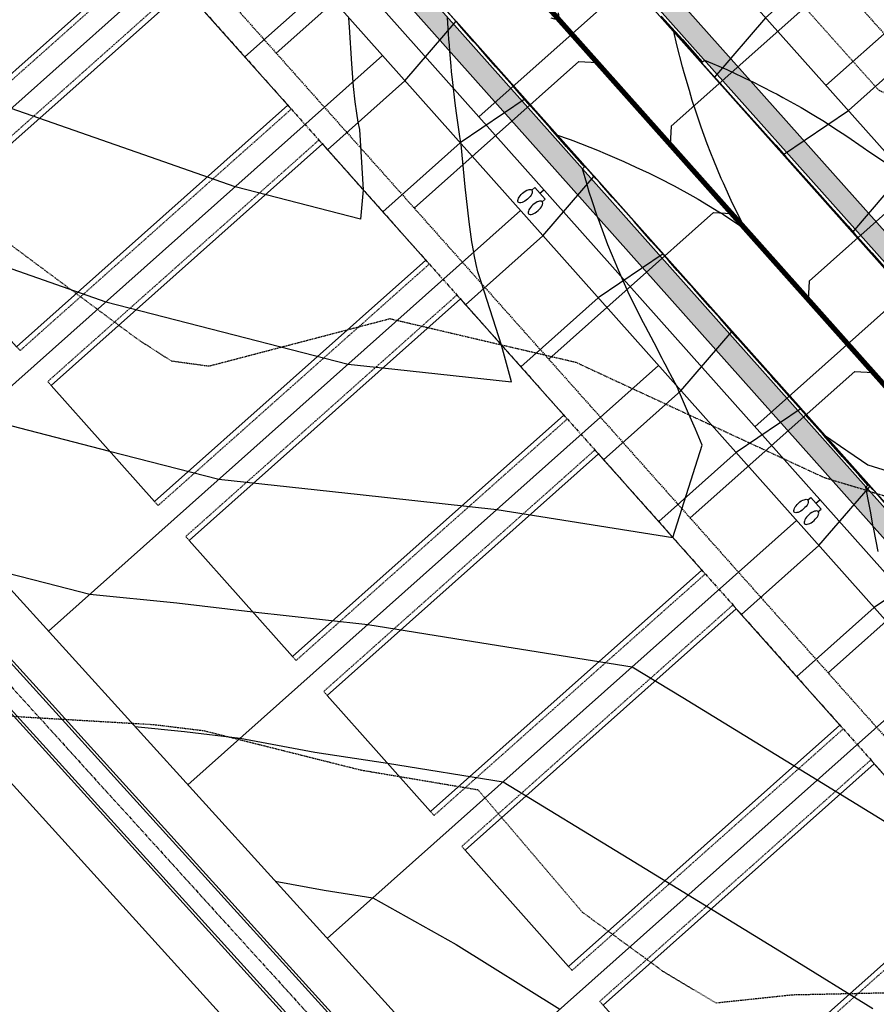
# Model space of a CAD drawing. Units: feet. Extents: x 2228005 to 2232080, y 13612520 to 13616836.
# Drawn here: x 2229284 to 2229449, y 13613268 to 13613458 of the extents above; entities that cross this region are included whole.
import ezdxf

# ---------------------------------------------------------------- set-up
doc = ezdxf.new("R2010")
doc.units = ezdxf.units.FT
doc.header["$MEASUREMENT"] = 0
for name, pattern in [('CENTER2', [1.125, 0.75, -0.125, 0.125, -0.125]), ('DASHED2', [0.375, 0.25, -0.125]), ('HIDDEN2', [0.1875, 0.125, -0.0625]), ('PHANTOM2', [1.25, 0.625, -0.125, 0.125, -0.125, 0.125, -0.125])]:
    doc.linetypes.add(name, pattern=pattern)
doc.layers.add('C-BOUNDARY', color=9, linetype='Continuous', plot=False)
for name, color, linetype in [('C-CONTOURS-PROPOSED', 3, 'Continuous'), ('C-Topo-Existing', 11, 'HIDDEN2'), ('C-U01-BNDRY', 81, 'Continuous'), ('C-U01-BSL', 4, 'PHANTOM2'), ('C-U01-DRAIN-CL', 1, 'CENTER2'), ('C-U01-DRAIN-CONC', 103, 'Continuous'), ('C-U01-ESMT', 3, 'DASHED2'), ('C-U01-LOTLINES', 94, 'Continuous'), ('C-U01-PADS', 2, 'Continuous'), ('C-U01-PVMT-CURB-BACK', 160, 'Continuous'), ('C-U01-PVMT-CURB-FACE', 1, 'Continuous'), ('C-U01-ROW', 6, 'Continuous'), ('C-U01-STREET-CL', 1, 'CENTER2'), ('C-U01-SWLK', 1, 'Continuous'), ('C-U01-SWLK-DEVELOPER', 1, 'Continuous'), ('C-U01-SWR-LATERAL', 1, 'Continuous'), ('C-U01-SWR-PIPE', 61, 'Continuous'), ('C-U01-WATR-PIPE', 150, 'Continuous'), ('C-U01-WATR-SRV', 2, 'Continuous')]:
    doc.layers.add(name, color=color, linetype=linetype)
pattern_1 = [(49.99999999999999, (0, 0), (7.172601826007535, -0.6275213498259511), [0.75, -8.25]), (355, (0, 0), (-1.38751333613, 7.521921337000118), [0.6, -6.6]), (100.4514, (0.5977168, -0.0522934), (5.785093817140216, 6.894395420609536), [0.6374019000000001, -7.01142112]), (46.18420000000001, (0, 2), (10.67241048625644, -1.655190143290181), [1.125, -12.375]), (96.6356, (0.88936745, 1.86206693), (9.346627055487033, 9.741178709004418), [0.95610288, -10.51713]), (351.1842, (0, 2), (9.346619451336272, 9.741186009253246), [0.9, -9.9]), (21, (1, 1.5), (5.969070521184617, -4.026188906653388), [0.75, -8.25]), (326.0000000000001, (1, 1.5), (2.433153319215817, 7.25150045046853), [0.6, -6.6]), (71.4514, (1.49742233, 1.16448394), (8.4022262858149, 3.225304967099524), [0.6374019000000001, -7.01142112]), (37.50000000000001, (0, 0), (0.1215985531729067, 3.328938538313115), [0, -6.52, 0, -6.7, 0, -6.625]), (7.499999999999999, (0, 0), (2.630695374421486, 3.944117118823602), [0, -3.82, 0, -6.37, 0, -2.525]), (327.5, (-2.23, 0), (5.33822436172409, -0.2255487173437976), [0, -2.5, 0, -7.8, 0, -10.35]), (317.5, (-3.23, 0), (5.831861693423862, 1.001049823323177), [0, -3.25, 0, -5.18, 0, -7.35])]

# ---------------------------------------------------------------- blocks, each defined once
blk = doc.blocks.new("30'x70' PAD")
at = {"layer": 'C-U01-PADS', "color": 8, "linetype": 'HIDDEN2'}
for points in [[(-15, 70), (-16, 70), (-16, 0), (-15, 0)], [(15, 0), (16, 0), (16, 70), (15, 70)]]:
    blk.add_lwpolyline(points, dxfattribs=at)
at = {"layer": 'C-U01-PADS'}
blk.add_lwpolyline([(-15, 0), (15, 0), (15, 70), (-15, 70)], close=True, dxfattribs=at)
blk = doc.blocks.new('*U141')
at = {"layer": 'C-U01-SWR-LATERAL', "flags": 128}
blk.add_lwpolyline([(-5.000000001079145, -8.517009320030411e-11), (37.49999999651511, -8.38766833766158e-10), (39.99999999651511, -2.500000000838767)], dxfattribs=at)
blk = doc.blocks.new('*U144')
at = {"layer": 'C-U01-SWR-LATERAL', "flags": 128}
blk.add_lwpolyline([(-5.000000000731388, -3.948561477784551e-10), (37.49999999651511, -8.38766833766158e-10), (39.99999999651511, -2.500000000838767)], dxfattribs=at)
blk = doc.blocks.new('*U145')
at = {"layer": 'C-U01-SWR-LATERAL', "flags": 128}
blk.add_lwpolyline([(-4.999999998101615, -2.4257396091798e-10), (37.49999999651511, -8.38766833766158e-10), (39.99999999651511, -2.500000000838767)], dxfattribs=at)
blk = doc.blocks.new('*U148')
at = {"layer": 'C-U01-SWR-LATERAL', "flags": 128}
blk.add_lwpolyline([(-4.9999999998404, 1.305857200151195e-09), (37.49999999651511, -8.38766833766158e-10), (39.99999999651511, -2.500000000838767)], dxfattribs=at)
blk = doc.blocks.new('*U146')
at = {"layer": 'C-U01-SWR-LATERAL', "flags": 128}
blk.add_lwpolyline([(-5.000000000731387, -3.260387515524599e-10), (37.50000000107914, 1.635225288509901e-11), (40.00000000107914, 2.500000000016352)], dxfattribs=at)
blk = doc.blocks.new('*U147')
at = {"layer": 'C-U01-SWR-LATERAL', "flags": 128}
blk.add_lwpolyline([(-5.000000001970133, -1.717066044903959e-09), (37.50000000107914, 1.635225288509901e-11), (40.00000000107914, 2.500000000016352)], dxfattribs=at)
blk = doc.blocks.new('Water Service')
for p, q in [((-4.25012681260705, 1.499388424038262), (-5.00012680888176, 1.499280500050009)), ((-4.999695105478168, -1.50071947433862), (-5.00012680888176, 1.499280500050009)), ((-4.24969511292873, -1.500611548604405), (-4.999695105478168, -1.50071947433862))]:
    blk.add_line(p, q)
blk.add_lwpolyline([(-4.999910956248641, -0.0007194897054425553), (-6, -0.0008634030247769431)])
at = {"extrusion": (0, 0, -1)}
blk.add_ellipse((-2.500126833096147, 1.499639282292993), major_axis=(-1.749999979812204, -0.000250697188697437), ratio=0.4285714290714113, dxfattribs=at)
blk.add_ellipse((-2.499695133417845, -1.500358757040157), major_axis=(-1.749999979487644, -0.0002529526438418531), ratio=0.4285714290712574)
blk = doc.blocks.new('*U219')
for p, q in [((-4.25012681260705, 1.499388424038262), (-5.00012680888176, 1.499280500050009)), ((-4.999695105478168, -1.50071947433862), (-5.00012680888176, 1.499280500050009)), ((-4.24969511292873, -1.500611548604405), (-4.999695105478168, -1.50071947433862))]:
    blk.add_line(p, q)
blk.add_lwpolyline([(-4.999910956248641, -0.0007194897054425553), (-53.99999998653092, -0.0008633990782058731)])
at = {"extrusion": (0, 0, -1)}
blk.add_ellipse((-2.500126833096147, 1.499639282292993), major_axis=(-1.749999979812204, -0.000250697188697437), ratio=0.4285714290714113, dxfattribs=at)
blk.add_ellipse((-2.499695133417845, -1.500358757040157), major_axis=(-1.749999979487644, -0.0002529526438418531), ratio=0.4285714290712574)

msp = doc.modelspace()

# ---------------------------------------------------------------- hatches: boundary and pattern name
at = {"layer": 'C-U01-SWLK-DEVELOPER'}
h = msp.add_hatch(dxfattribs=at)
h.set_pattern_fill('AR-CONC', color=4, style=0)
h.set_pattern_definition(pattern_1)
edge = h.paths.add_edge_path()
edge.add_line((2229325.74721019, 13613554.89314393), (2229329.602205419, 13613555.96038887))
edge.add_line((2229329.602205419, 13613555.96038887), (2229330.937880143, 13613551.13579852))
edge.add_arc((2229177.221492677, 13613394.09651955), 219.7500009450691, 41.68587538221419, 45.612636948678414, ccw=False)
edge.add_line((2229341.331266483, 13613540.24043853), (2229535.08250801, 13613322.67084927))
edge.add_arc((2229561.407283902, 13613346.11373037), 35.2500000039846, 221.685875384788, 301.8856854263607)
edge.add_line((2229580.027257954, 13613316.1828255), (2229582.722744916, 13613313.15597526))
edge.add_arc((2229561.407283902, 13613346.11373037), 39.25000000259236, 221.6858753825456, 302.8928091751307, ccw=False)
edge.add_line((2229532.095299399, 13613320.01066418), (2229338.344057871, 13613537.58025344))
edge.add_arc((2229177.221493822, 13613394.09652062), 215.7499993764039, 41.68587537174084, 45.89742328827089)
edge.add_line((2229327.371646887, 13613549.0255165), (2229325.74721019, 13613554.89314393))
h = msp.add_hatch(dxfattribs=at)
h.set_pattern_fill('AR-CONC', color=4, style=0)
h.set_pattern_definition(pattern_1)
edge = h.paths.add_edge_path()
edge.add_line((2229301.684685251, 13613519.78129682), (2229301.739528772, 13613523.78092083))
edge.add_line((2229301.739528772, 13613523.78092083), (2229307.421788802, 13613523.70300471))
edge.add_arc((2229291.949505562, 13613501.27153278), 27.24999966771933, 43.05055377369081, 55.403725786599296, ccw=False)
edge.add_line((2229311.862488314, 13613519.87356492), (2229507.649128517, 13613300.09694162))
edge.add_arc((2229478.337143994, 13613273.99387543), 39.25000001823224, 6.778930701938009, 41.6858753655892, ccw=False)
edge.add_arc((2229557.777862822, 13613283.43698097), 40.75000029495269, 186.7789307342719, 196.1348242572837)
edge.add_line((2229518.632987703, 13613272.1126145), (2229514.790546003, 13613271.00102025))
edge.add_arc((2229557.777862782, 13613283.43698096), 44.75000025437989, 186.7789307339859, 196.1348242724842, ccw=False)
edge.add_arc((2229478.337143937, 13613273.9938754), 35.25000007840488, 6.778930731403173, 41.68587533112522)
edge.add_line((2229504.661919905, 13613297.43675653), (2229311.832581441, 13613513.97111078))
edge.add_arc((2229177.221437329, 13613394.09646916), 180.2500757919666, 41.68587564551346, 44.18000429566695)
edge.add_line((2229306.488476436, 13613519.71542642), (2229301.684685251, 13613519.78129682))

# ---------------------------------------------------------------- linework, layer by layer
at = {"layer": 'C-BOUNDARY'}
msp.add_line((2229180.893212704, 13613422.85163711), (2229397.671574017, 13613183.92620121), dxfattribs=at)
at = {"layer": 'C-CONTOURS-PROPOSED', "color": 6, "linetype": 'Continuous', "lineweight": -3}
for points, elevation in [([(2229275.962899634, 13613381.34097068), (2229287.672217243, 13613378.33218983), (2229301.561729629, 13613374.76319457), (2229322.640523024, 13613369.34686953), (2229349.867048238, 13613366.37853259), (2229376.226394593, 13613363.50473873), (2229410.146414491, 13613358.08574385), (2229415.801116334, 13613375.89265009), (2229414.48074831, 13613378.97002563), (2229412.973732532, 13613382.4824202), (2229411.237482047, 13613386.52909103), (2229411.027124414, 13613387.01937057), (2229409.131358265, 13613390.63799863), (2229408.902401001, 13613391.075031), (2229408.423525231, 13613391.98910647), (2229408.098804509, 13613392.60893161), (2229406.51067233, 13613395.64034961), (2229404.86335969, 13613398.78473097), (2229404.11894366, 13613400.20566821), (2229403.189432941, 13613402.06377754), (2229401.801895205, 13613404.83749145), (2229400.82014271, 13613406.99549856), (2229399.634207181, 13613409.60232393), (2229398.993755777, 13613411.15649662), (2229397.615879587, 13613414.50016567), (2229395.7779609, 13613419.44744096), (2229395.746912424, 13613419.53101667), (2229395.727715261, 13613419.58866442), (2229395.635301014, 13613419.86617802), (2229394.589450397, 13613423.00679519), (2229394.027305691, 13613424.69487692), (2229393.53532498, 13613426.35446218), (2229392.697911004, 13613429.17928817), (2229393.027210065, 13613429.47253734), (2229393.086870458, 13613429.52566643), (2229392.616819734, 13613430.05744419), (2229392.578946967, 13613430.10029041), (2229389.572448179, 13613433.50375823), (2229389.268683804, 13613433.84763073), (2229386.546466537, 13613436.93123468), (2229385.959594617, 13613437.59601651), (2229383.538531251, 13613440.34022549), (2229382.651679406, 13613441.34544775), (2229380.548307266, 13613443.73107385), (2229379.344938172, 13613445.09592444), (2229377.57546777, 13613447.10411453), (2229376.039370914, 13613448.84744659), (2229374.619693944, 13613450.45967412), (2229372.734977632, 13613452.60001419), (2229371.680674716, 13613453.79807125), (2229369.431758326, 13613456.35362726), (2229368.75810653, 13613457.11961688), (2229366.129712998, 13613460.10828577)], 461), ([(2229386.619026505, 13613458.26889843), (2229388.2608029, 13613457.84454953), (2229388.071150919, 13613459.21767137)], 461), ([(2229264.698573106, 13613416.1580355), (2229300.856304735, 13613403.50917977), (2229325.566503188, 13613397.15974296), (2229347.533928118, 13613391.5150786), (2229356.558623747, 13613390.53117276), (2229379.013895204, 13613388.08301564), (2229377.117831728, 13613395.17461682), (2229373.283491698, 13613407.17031728), (2229372.92651085, 13613408.15288026), (2229372.573981831, 13613409.31012997), (2229372.216160721, 13613410.73223085), (2229371.838134198, 13613412.57270833), (2229371.746136012, 13613413.07666428), (2229371.41377791, 13613415.11835985), (2229370.889596559, 13613418.97718342), (2229370.130666083, 13613425.70806247), (2229369.342562621, 13613433.82832476), (2229369.079643519, 13613435.40369858), (2229368.999624661, 13613435.88316018), (2229368.444277929, 13613439.90399201), (2229368.176180512, 13613441.84507596), (2229367.734015909, 13613445.8430365), (2229367.502096794, 13613447.94000099), (2229367.415031945, 13613448.9733726), (2229367.174732965, 13613451.82547827), (2229367.072870018, 13613453.03448834), (2229366.977373505, 13613454.16793527), (2229366.855106908, 13613456.23987955), (2229366.731292632, 13613458.33805097)], 461.5), ([(2229347.641930986, 13613458.19667189), (2229347.725295572, 13613456.45630786), (2229348.164319949, 13613449.38457816), (2229348.453309923, 13613445.89552098), (2229348.518052211, 13613445.04615937), (2229348.834040416, 13613442.07398348), (2229349.133133367, 13613439.87966144), (2229349.426168725, 13613438.16793068), (2229349.719564552, 13613436.77411307), (2229350.462364682, 13613425.10691027), (2229349.9381243, 13613419.46202763), (2229325.749709838, 13613425.67738885), (2229309.418839241, 13613431.39032539), (2229282.566962867, 13613440.78376616)], 462), ([(2229407.917938013, 13613458.59604564), (2229408.639627777, 13613457.7931617), (2229409.232222779, 13613457.13347952), (2229411.980995399, 13613454.07352069), (2229415.275955195, 13613450.40322166), (2229415.321189475, 13613450.3528346), (2229415.833343834, 13613449.78197832), (2229416.162642895, 13613450.07522749), (2229416.222303289, 13613450.12835659), (2229420.5232927, 13613448.29022587), (2229425.134110522, 13613446.13561662), (2229425.45414869, 13613445.98606458), (2229429.423355167, 13613443.96292498), (2229430.23564425, 13613443.54889405), (2229431.374368383, 13613442.91706323), (2229434.867779381, 13613440.97871426), (2229437.30307172, 13613439.51019175), (2229439.350554078, 13613438.27552522), (2229441.187793515, 13613437.07306106), (2229443.683968346, 13613435.43932693), (2229446.838027112, 13613433.28955765), (2229447.942702399, 13613432.536624), (2229451.681752106, 13613429.9881318)], 461), ([(2229449.697512428, 13613355.38144075), (2229448.875933994, 13613359.7203398), (2229448.856468402, 13613359.82314099), (2229448.789312111, 13613360.17780508), (2229448.218910385, 13613363.19019611), (2229447.791109091, 13613365.44948939), (2229447.342878907, 13613367.81667119), (2229447.503589975, 13613367.95978848), (2229447.731838362, 13613368.16304946), (2229445.971890331, 13613370.1582184), (2229445.790866588, 13613370.36343636), (2229442.801358137, 13613373.73376418), (2229442.472972578, 13613374.10398122), (2229439.61981631, 13613377.3205876), (2229439.155078568, 13613377.84452609), (2229436.438274483, 13613380.90741102), (2229435.837184559, 13613381.58507095), (2229433.256732655, 13613384.49423444), (2229432.519290549, 13613385.32561581), (2229430.075190828, 13613388.08105786), (2229429.20139654, 13613389.06616068), (2229426.893649001, 13613391.66788128), (2229425.88350253, 13613392.80670554), (2229423.712107173, 13613395.2547047), (2229422.565608521, 13613396.5472504), (2229420.530565346, 13613398.84152812), (2229419.247714511, 13613400.28779526), (2229417.349023519, 13613402.42835154), (2229415.929820502, 13613404.02834013), (2229414.167481691, 13613406.01517496), (2229412.611926492, 13613407.76888499), (2229410.991554791, 13613409.59624677), (2229409.29461947, 13613411.50995258), (2229407.831112657, 13613413.16145687), (2229405.978486426, 13613415.25206563), (2229404.691156987, 13613416.70568181), (2229402.663527357, 13613418.99522413), (2229401.571292754, 13613420.22932623), (2229399.349742265, 13613422.73942809), (2229398.471135023, 13613423.73278443), (2229396.037131149, 13613426.4846775), (2229395.390308628, 13613427.21644072), (2229392.725694009, 13613430.23097237), (2229392.32844787, 13613430.6806697), (2229389.415430846, 13613433.9783127), (2229389.285196212, 13613434.12583657), (2229387.903923736, 13613435.69047923), (2229389.980228517, 13613434.9550853), (2229390.360884394, 13613434.82026308), (2229390.888516985, 13613434.61462683), (2229395.590461245, 13613432.78212031), (2229397.118995759, 13613432.12886452), (2229400.670677667, 13613430.61096828), (2229403.032933544, 13613429.5070994), (2229405.601533657, 13613428.306807), (2229407.489835254, 13613427.344323), (2229410.383029217, 13613425.86963647), (2229413.968521878, 13613423.88019521), (2229415.015164346, 13613423.29945668), (2229419.016708849, 13613420.8864576), (2229419.497939045, 13613420.59626764), (2229419.880623389, 13613420.34580262), (2229423.831353313, 13613417.76006934), (2229424.151168903, 13613417.54208681), (2229423.985374792, 13613417.8585537), (2229423.971558693, 13613417.88492579), (2229423.955624542, 13613417.91677846), (2229421.654510238, 13613422.51674902), (2229419.878951794, 13613426.41963471), (2229419.486822214, 13613427.28158151), (2229418.040114745, 13613430.79228228), (2229417.46849462, 13613432.17942325), (2229416.789101396, 13613434.00820128), (2229415.599527457, 13613437.21027425), (2229414.766679054, 13613439.71126048), (2229413.879920724, 13613442.3741345), (2229413.322760839, 13613444.25358692), (2229412.309674422, 13613447.671004), (2229412.00151668, 13613448.84862088), (2229410.88878855, 13613453.10088276), (2229410.307949794, 13613455.64203597), (2229411.702788733, 13613454.0892885), (2229411.834302119, 13613453.9428866), (2229411.991947504, 13613453.76728333), (2229415.174496195, 13613450.22220051), (2229415.648418736, 13613449.69395809), (2229418.513516725, 13613446.50046935), (2229419.274102652, 13613445.65217066), (2229421.851363709, 13613442.77769311), (2229424.088252478, 13613440.2812624), (2229425.188037146, 13613439.05387181), (2229426.435803595, 13613437.6604485), (2229428.523537038, 13613435.32900543), (2229429.973119359, 13613433.70918337), (2229431.857863382, 13613431.60309398), (2229433.562899795, 13613429.69661175), (2229435.191016181, 13613427.87613746), (2229436.970452783, 13613425.8858355), (2229438.523582207, 13613424.14865839), (2229440.452238183, 13613421.99145439), (2229441.856148232, 13613420.42117933), (2229443.934023583, 13613418.09707328), (2229445.188714258, 13613416.69370027), (2229446.340279672, 13613415.40567299), (2229448.521280284, 13613412.96622122), (2229450.897594383, 13613410.30831107)], 460.5), ([(2229278.918592228, 13613352.01676542), (2229289.253585245, 13613349.36112569), (2229297.747117926, 13613347.17866045), (2229314.525314576, 13613345.50899739), (2229329.178034337, 13613343.75194517), (2229343.175472728, 13613342.22589243), (2229351.33298949, 13613341.33652965), (2229371.739692328, 13613338.07639541), (2229402.330377395, 13613333.18928844), (2229412.054254977, 13613327.24472042), (2229437.993899792, 13613311.38685079), (2229454.579998542, 13613301.17707589)], 460.5), ([(2229333.489174879, 13613291.87100102), (2229342.905923943, 13613290.09596877), (2229352.328720102, 13613288.66154349), (2229368.354537063, 13613279.61075509), (2229388.348937404, 13613267.17675171)], 459.5)]:
    msp.add_lwpolyline(points, dxfattribs=dict(at, elevation=elevation))
at = {"layer": 'C-CONTOURS-PROPOSED', "color": 7, "linetype": 'Continuous', "lineweight": -3, "elevation": 460}
for points in [[(2229451.688472549, 13613363.97464452), (2229449.245235346, 13613366.74442573), (2229448.689334486, 13613367.37462395), (2229445.93761363, 13613370.49411833), (2229445.675148823, 13613370.79001728), (2229442.61971962, 13613374.23466319), (2229442.493606996, 13613374.37684071), (2229439.550987502, 13613377.6943066), (2229443.489905965, 13613375.00958622), (2229443.847989461, 13613374.76552073), (2229447.748640018, 13613372.10688329), (2229451.642691236, 13613370.89026506)], [(2229306.45545268, 13613321.66661264), (2229316.020499211, 13613320.71475797), (2229326.733568839, 13613319.43012118), (2229341.147087017, 13613316.71321118), (2229355.155789214, 13613314.58067682), (2229377.436972292, 13613311.02107935), (2229401.634570629, 13613296.22818753), (2229413.100494688, 13613289.21864171), (2229432.665077485, 13613277.17542471), (2229448.663971424, 13613267.32711087)]]:
    msp.add_lwpolyline(points, dxfattribs=at)
at = {"layer": 'C-Topo-Existing', "color": 11, "linetype": 'HIDDEN2', "lineweight": -3}
for points, elevation in [([(2229250.412213752, 13613531.15902383), (2229290.667351733, 13613505.65067303), (2229292.462725035, 13613505.51124882), (2229324.578749197, 13613507.52325171), (2229343.461189594, 13613517.71961784), (2229381.43928038, 13613513.14473209), (2229396.621835525, 13613493.29635113), (2229409.688582559, 13613475.96457569), (2229430.455872709, 13613466.02323744), (2229449.775665508, 13613444.39408365), (2229465.001123816, 13613437.24098066), (2229494.101555326, 13613426.43165058), (2229504.437635574, 13613425.19582307), (2229560.26080465, 13613427.24136742), (2229571.388547112, 13613443.7083494), (2229591.127852732, 13613467.81388094)], 464), ([(2229271.595974479, 13613422.63138417), (2229306.979801764, 13613396.31275178), (2229313.421868281, 13613392.15454402), (2229320.726334039, 13613391.15782306), (2229355.581504585, 13613400.28769978), (2229391.34784109, 13613391.90855787), (2229391.492318763, 13613391.87479512), (2229391.801272807, 13613391.70668507), (2229439.291495496, 13613369.67634749), (2229492.271015069, 13613353.58163724), (2229495.183390941, 13613352.34154859), (2229497.086973333, 13613352.17790085), (2229552.260193819, 13613360.70842757), (2229577.712915696, 13613380.61074978), (2229594.536468466, 13613387.76732576)], 462), ([(2229281.083273616, 13613323.74487928), (2229310.108484788, 13613322.0431459), (2229319.729871368, 13613320.86901652), (2229349.99246968, 13613313.2816733), (2229372.562273216, 13613309.48147577), (2229392.674908751, 13613285.88430271), (2229408.173783751, 13613274.52291645), (2229418.398720072, 13613268.38970811), (2229433.155908751, 13613269.95687478), (2229455.414857731, 13613270.4341775), (2229482.16191317, 13613272.16178617), (2229496.768892268, 13613271.50874795), (2229524.723215337, 13613272.47624029), (2229545.756560734, 13613292.07329842), (2229571.21025416, 13613310.2202515), (2229589.443982906, 13613318.03014868)], 460)]:
    msp.add_lwpolyline(points, dxfattribs=dict(at, elevation=elevation))
at = {"layer": 'C-U01-BNDRY'}
msp.add_line((2229180.893212704, 13613422.85163711), (2229397.671574018, 13613183.92620121), dxfattribs=at)
at = {"layer": 'C-U01-BSL'}
msp.add_line((2229289.241816313, 13613493.85346104), (2229487.502601445, 13613271.21995816), dxfattribs=at)
at = {"layer": 'C-U01-DRAIN-CL'}
msp.add_line((2229169.992230618, 13613453.46892944), (2229422.705655173, 13613174.93713894), dxfattribs=at)
at = {"layer": 'C-U01-DRAIN-CONC'}
for p, q in [((2229199.097467364, 13613426.59890023), (2229425.297747697, 13613177.28895873)), ((2229198.588003337, 13613426.41630882), (2229424.927448765, 13613176.95298447)), ((2229193.913282315, 13613421.89526065), (2229420.11356265, 13613172.58531914)), ((2229194.144416152, 13613422.38461774), (2229420.483861581, 13613172.9212934))]:
    msp.add_line(p, q, dxfattribs=at)
at = {"layer": 'C-U01-ESMT'}
for p, q in [((2229360.188020845, 13613557.03285691), (2229560.589725095, 13613331.99524611)), ((2229292.975827079, 13613497.1786924), (2229491.236612211, 13613274.54518952))]:
    msp.add_line(p, q, dxfattribs=at)
at = {"layer": 'C-U01-LOTLINES'}
for p, q in [((2229529.271316219, 13613525.04745995), (2229439.655057864, 13613445.24190726)), ((2229236.002717276, 13613399.31712358), (2229327.583149393, 13613480.87182285)), ((2229262.881815395, 13613369.69193315), (2229354.185000286, 13613450.99973673)), ((2229199.408159302, 13613439.65034993), (2229424.985320883, 13613191.02718787)), ((2229289.760913513, 13613340.06674272), (2229380.78685118, 13613421.12765061)), ((2229316.640011631, 13613310.4415523), (2229407.388702072, 13613391.25556449)), ((2229343.519109751, 13613280.81636187), (2229433.990552966, 13613361.38347837)), ((2229370.398207868, 13613251.19117144), (2229460.592403858, 13613331.51139225))]:
    msp.add_line(p, q, dxfattribs=at)
at = {"layer": 'C-U01-PADS', "color": 8}
for points in [[(2229316.969907096, 13613462.7166834), (2229331.905950161, 13613476.01760885), (2229341.777889909, 13613487.48690724), (2229355.078815356, 13613472.55086418), (2229342.546690516, 13613464.06877441), (2229327.610647453, 13613450.76784896)], [(2229442.952791171, 13613471.6118704), (2229428.016748104, 13613458.31094495), (2229418.144808356, 13613446.84164656), (2229404.843882909, 13613461.77768962), (2229417.376007749, 13613470.25977939), (2229432.312050814, 13613483.56070484)], [(2229343.571757988, 13613432.84459729), (2229358.507801053, 13613446.14552273), (2229368.379740801, 13613457.61482112), (2229381.680666248, 13613442.67877807), (2229369.148541408, 13613434.19668829), (2229354.212498345, 13613420.89576284)], [(2229469.554642065, 13613441.73978428), (2229454.618598998, 13613428.43885883), (2229444.74665925, 13613416.96956044), (2229431.445733803, 13613431.9056035), (2229443.977858643, 13613440.38769328), (2229458.913901708, 13613453.68861873)], [(2229370.173608883, 13613402.97251116), (2229385.109651948, 13613416.27343661), (2229394.981591696, 13613427.742735), (2229408.282517143, 13613412.80669194), (2229395.750392303, 13613404.32460217), (2229380.81434924, 13613391.02367672)], [(2229396.775459775, 13613373.10042505), (2229411.71150284, 13613386.40135049), (2229421.583442589, 13613397.87064889), (2229434.884368035, 13613382.93460583), (2229422.352243196, 13613374.45251605), (2229407.416200133, 13613361.1515906)], [(2229423.377310669, 13613343.22833893), (2229438.313353734, 13613356.52926437), (2229448.185293482, 13613367.99856277), (2229461.486218929, 13613353.06251971), (2229448.954094089, 13613344.58042993), (2229434.018051026, 13613331.27950448)]]:
    msp.add_lwpolyline(points, dxfattribs=at)
at = {"layer": 'C-U01-PVMT-CURB-BACK'}
for p, q in [((2229338.344057871, 13613537.58025344), (2229532.095299399, 13613320.01066418)), ((2229314.819790053, 13613516.63129587), (2229507.649128517, 13613300.09694162))]:
    msp.add_line(p, q, dxfattribs=at)
at = {"layer": 'C-U01-PVMT-CURB-FACE'}
for p, q in [((2229337.783956257, 13613537.08146874), (2229531.535197784, 13613319.51187947)), ((2229315.379891668, 13613517.13008057), (2229508.209230132, 13613300.59572633))]:
    msp.add_line(p, q, dxfattribs=at)
at = {"layer": 'C-U01-ROW'}
for p, q in [((2229348.985988551, 13613547.05716283), (2229542.737230078, 13613329.48757356)), ((2229304.177859372, 13613507.15438649), (2229502.438644505, 13613284.5208836))]:
    msp.add_line(p, q, dxfattribs=at)
at = {"layer": 'C-U01-STREET-CL'}
msp.add_line((2229326.581923961, 13613527.10577466), (2229556.910710468, 13613268.46206698), dxfattribs=at)
at = {"layer": 'C-U01-SWLK'}
for p, q in [((2229341.331266483, 13613540.24043853), (2229535.08250801, 13613322.67084927)), ((2229311.832581441, 13613513.97111078), (2229504.661919905, 13613297.43675653))]:
    msp.add_line(p, q, dxfattribs=at)
at = {"layer": 'C-U01-SWR-PIPE', "const_width": 1}
msp.add_lwpolyline([(2229552.981647592, 13613272.87413985), (2229291.463142015, 13613566.54180047)], dxfattribs=at)
at = {"layer": 'C-U01-WATR-PIPE'}
msp.add_line((2229308.658672292, 13613511.14466412), (2229505.605982902, 13613289.98610462), dxfattribs=at)

# ---------------------------------------------------------------- block references
at = {"layer": 'C-U01-PADS', "rotation": 131.6858753763893}
for p in [(2229299.346180888, 13613482.50694046), (2229325.948031781, 13613452.63485434), (2229352.549882676, 13613422.76276822), (2229379.151733568, 13613392.8906821), (2229405.753584461, 13613363.01859598), (2229432.355435354, 13613333.14650986), (2229458.957286246, 13613303.27442375), (2229482.146369179, 13613270.36318114)]:
    msp.add_blockref("30'x70' PAD", p, dxfattribs=at)
at = {"layer": 'C-U01-SWR-LATERAL'}
for name, p, rotation in [('*U141', (2229337.406330943, 13613454.80450415), 41.68587537329707), ('*U146', (2229437.812431584, 13613462.34760013), 221.6858753740857), ('*U144', (2229364.008181837, 13613424.93241803), 41.68587537329707), ('*U147', (2229464.414282477, 13613432.47551402), 221.6858753740857), ('*U145', (2229389.944986456, 13613395.80713406), 41.68587537329707), ('*U148', (2229417.211883623, 13613365.18824579), 41.68587537329707), ('*U144', (2229443.813734516, 13613335.31615967), 41.68587537329707)]:
    msp.add_blockref(name, p, dxfattribs=dict(at, rotation=rotation))
at = {"layer": 'C-U01-WATR-SRV'}
for name, p, rotation in [('*U219', (2229413.05320697, 13613475.11399338), 41.68587537930533), ('Water Service', (2229380.78685118, 13613421.12765061), 221.6858753782283), ('*U219', (2229466.256908758, 13613415.36982115), 41.68587537930533), ('Water Service', (2229433.990552966, 13613361.38347837), 221.6858753782283)]:
    msp.add_blockref(name, p, dxfattribs=dict(at, rotation=rotation))

doc.saveas('drawing.dxf')
